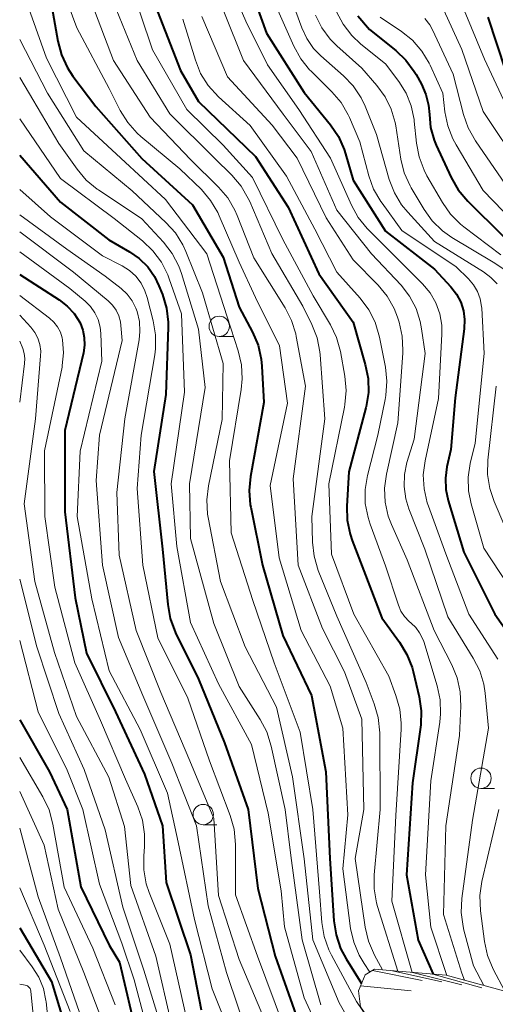
# Model space of a CAD drawing. Units: metres. Extents: x -72000 to -70000, y 19500 to 21000.
# Drawn here: x -72000 to -71942, y 19589 to 19710 of the extents above; entities that cross this region are included whole.
import ezdxf

# ---------------------------------------------------------------- set-up
doc = ezdxf.new("R2010")
doc.units = ezdxf.units.M
for name, color, linetype, lineweight in [('633100_広葉樹林', 7, 'Continuous', 13), ('710100_等高線(計曲線)', 7, 'Continuous', 40), ('710200_等高線(主曲線)', 7, 'Continuous', 13), ('720111_土がけ(崩土)上', 7, 'Continuous', 13), ('720199_土がけ(崩土)中', 7, 'Continuous', 13)]:
    doc.layers.add(name, color=color, linetype=linetype, lineweight=lineweight)

msp = doc.modelspace()

# ---------------------------------------------------------------- linework, layer by layer
at = {"layer": '633100_広葉樹林', "linetype": 'Continuous', "lineweight": 13}
for p, q in [((-71975.47, 19671.1), (-71973.8, 19671.1)), ((-71943.28, 19615.59), (-71941.61, 19615.59)), ((-71977.43, 19611.14), (-71975.76, 19611.14))]:
    msp.add_line(p, q, dxfattribs=at)
for centre in [(-71975.47, 19672.35), (-71943.28, 19616.84), (-71977.43, 19612.39)]:
    msp.add_circle(centre, 1.25, dxfattribs=at)
at = {"layer": '710100_等高線(計曲線)', "linetype": 'Continuous', "lineweight": 40, "flags": 128}
for points, elevation in [([(-71972.77, 19717), (-71969.65, 19708.35), (-71965, 19701.07), (-71961.78, 19697.1), (-71960.8, 19695.66), (-71960.09, 19694.07), (-71959.92, 19693.54), (-71959, 19690.3), (-71955, 19684.02), (-71949, 19679.39), (-71946.97, 19677.2), (-71946.29, 19676.31), (-71945.77, 19675.33), (-71945.43, 19674.27), (-71945.29, 19673.17), (-71945.33, 19672.04), (-71946.44, 19663.56), (-71947, 19657.21), (-71947.47, 19655.11), (-71947.66, 19653.7), (-71947.6, 19652.29), (-71947.31, 19650.94), (-71945.37, 19644.63), (-71941.57, 19637), (-71938.95, 19633.29)], 720), ([(-71996.31, 19713), (-71995.31, 19707.36), (-71994.86, 19705.68), (-71994.12, 19704.1), (-71993.45, 19703.09), (-71990.64, 19699.36), (-71985, 19692.95), (-71978.73, 19687.27), (-71975, 19680.85), (-71973, 19674.72), (-71971.36, 19671.63), (-71970.68, 19670.03), (-71970.29, 19668.33), (-71970.21, 19667.47), (-71969.98, 19663), (-71971.63, 19653.92), (-71971.79, 19652.18), (-71971.65, 19650.44), (-71971.59, 19650.15), (-71970.15, 19643), (-71967.64, 19634.36), (-71964.1, 19627), (-71962.35, 19617.65), (-71961.85, 19607), (-71961.36, 19599.33), (-71961.09, 19597.6), (-71960.54, 19595.95), (-71959.85, 19594.66), (-71957.96, 19591.64)], 740), ([(-71983.06, 19711), (-71980.24, 19703.76), (-71978.02, 19699.98), (-71971, 19693.19), (-71967, 19686.97), (-71963.21, 19678.79), (-71959, 19672.84), (-71957.5, 19667.67), (-71957.16, 19665.96), (-71957.13, 19664.21), (-71957.4, 19662.49), (-71957.44, 19662.32), (-71959.52, 19654.48), (-71959.77, 19650.27), (-71959.73, 19648.53), (-71959.38, 19646.82), (-71959.11, 19646.06), (-71957.67, 19642.33), (-71955.46, 19636.54), (-71953.28, 19633.55), (-71952.38, 19632.06), (-71951.74, 19630.44), (-71951.61, 19629.95), (-71950.88, 19626.86), (-71950.63, 19625.13), (-71950.68, 19623.39), (-71950.72, 19623.11), (-71951.72, 19616.28), (-71952.42, 19605), (-71951, 19596.94), (-71949.14, 19592.77)], 730), ([(-71958.41, 19710.5), (-71957, 19708.82), (-71953.77, 19706.24), (-71952.51, 19705.03), (-71951.48, 19703.63), (-71951.27, 19703.27), (-71950.61, 19702.08), (-71950.06, 19700.83), (-71949.73, 19699.5), (-71949.63, 19698.37), (-71949.47, 19696.77), (-71949.04, 19695.22), (-71948.78, 19694.6), (-71946.94, 19690.64), (-71946.07, 19689.12), (-71944.9, 19687.73), (-71940.56, 19683.44)], 710), ([(-71942.45, 19710.34), (-71940.28, 19703.72)], 700), ([(-72000, 19693.38), (-71995, 19687.59), (-71989.04, 19682.96), (-71986.49, 19681.51), (-71985.3, 19680.68), (-71984.26, 19679.65), (-71983.42, 19678.46), (-71982.87, 19677.33), (-71982.44, 19676.24), (-71981.95, 19674.57), (-71981.75, 19672.84), (-71981.75, 19672.25), (-71982.01, 19663.99), (-71983.5, 19654.5), (-71982.45, 19645), (-71981.8, 19638.19), (-71981.49, 19636.48), (-71980.82, 19634.72), (-71978.01, 19629), (-71974.81, 19621.19), (-71971.92, 19613), (-71970.71, 19603.29), (-71968.58, 19595), (-71965.55, 19586.45)], 750), ([(-72000, 19678.71), (-71995.13, 19675.6), (-71994.14, 19674.83), (-71993.3, 19673.91), (-71992.58, 19672.77), (-71992.24, 19671.89), (-71992.05, 19670.97), (-71992.02, 19670.02), (-71992.16, 19669.08), (-71994.46, 19659.54), (-71994.43, 19649.57), (-71993.19, 19639), (-71991.8, 19632.2), (-71988.22, 19625), (-71984.64, 19617.36), (-71982.42, 19611), (-71981.98, 19604.02), (-71979, 19595.17), (-71977.67, 19588.41)], 760), ([(-72000, 19624), (-71996.35, 19617.65), (-71994.14, 19613), (-71992.5, 19603.5), (-71989, 19596.33), (-71987.74, 19594.26), (-71985.56, 19585)], 770), ([(-72000, 19598.49), (-71996.1, 19591.9), (-71994.61, 19587)], 780)]:
    msp.add_lwpolyline(points, dxfattribs=dict(at, elevation=elevation))
at = {"layer": '710200_等高線(主曲線)', "linetype": 'Continuous', "lineweight": 13, "flags": 128}
for points, elevation in [([(-71995.94, 19717), (-71992.97, 19709.03), (-71989, 19701.54), (-71987.63, 19698.85), (-71986.71, 19697.38), (-71985.55, 19696.08), (-71985.09, 19695.68), (-71980.29, 19691.71), (-71977.66, 19689.15), (-71976.52, 19687.82), (-71975.64, 19686.32), (-71975.46, 19685.94), (-71973, 19680.21), (-71971, 19675.9), (-71968.05, 19669.95), (-71967.09, 19662.91), (-71969.22, 19652.78), (-71968.1, 19643.9), (-71965.4, 19635), (-71961.83, 19628.17), (-71960.25, 19623), (-71959.65, 19612.35), (-71960.28, 19605.72), (-71959.31, 19598.41), (-71958.93, 19596.71), (-71958.27, 19595.1), (-71957.65, 19594.08), (-71956.94, 19593.04)], 738), ([(-71975.31, 19717), (-71972.19, 19709.81), (-71969.54, 19704.46), (-71965.69, 19699), (-71961.78, 19693), (-71959.22, 19687.25), (-71958.38, 19685.73), (-71957.28, 19684.37), (-71957.13, 19684.22), (-71953, 19680.12), (-71950.46, 19677.56), (-71949.54, 19676.47), (-71948.84, 19675.24), (-71948.36, 19673.9), (-71948.11, 19672.5), (-71948.1, 19671.4), (-71948.5, 19663.5), (-71950.15, 19655.84), (-71950.37, 19654.11), (-71950.28, 19652.37), (-71949.89, 19650.67), (-71949.75, 19650.27), (-71947.59, 19644.41), (-71944.78, 19637), (-71941.2, 19631.48)], 722), ([(-72000, 19714.55), (-71996.72, 19705.28), (-71993, 19698.05), (-71987.56, 19693), (-71982.08, 19687.92), (-71977, 19681.27), (-71974.49, 19673.51), (-71973.12, 19669.32), (-71972.72, 19667.63), (-71972.63, 19665.89), (-71972.75, 19664.59), (-71974.19, 19655.81), (-71974.01, 19647), (-71971.32, 19638.68), (-71968.72, 19631), (-71965.51, 19622.49), (-71963.96, 19613), (-71963.12, 19602.88), (-71962.85, 19599.14), (-71962.57, 19597.42), (-71961.99, 19595.77), (-71961.67, 19595.11), (-71958.58, 19589.42), (-71954.19, 19583)], 742), ([(-71991.91, 19714.09), (-71988.47, 19705), (-71983.96, 19698.04), (-71979, 19692.85), (-71975.55, 19689.46), (-71974.42, 19688.13), (-71973.54, 19686.63), (-71973.26, 19685.98), (-71971.22, 19680.78), (-71967.36, 19674.63), (-71966.56, 19673.08), (-71966.05, 19671.41), (-71965.99, 19671.11), (-71964.87, 19665), (-71966.39, 19653.61), (-71965.74, 19643), (-71962.75, 19635.25), (-71960.08, 19629.92), (-71957.91, 19624.09), (-71957.67, 19613), (-71958.74, 19607), (-71957.53, 19598.55), (-71957.13, 19596.85), (-71956.38, 19595.12), (-71955.37, 19593.3)], 736), ([(-71986.57, 19715), (-71983.68, 19706.32), (-71979.46, 19699), (-71975, 19694.58), (-71971.39, 19690.61), (-71967.63, 19683), (-71963.9, 19676.1), (-71961.8, 19672.54), (-71961.05, 19670.97), (-71960.57, 19669.24), (-71960.02, 19666.21), (-71959.86, 19664.47), (-71960.01, 19662.73), (-71960.06, 19662.44), (-71961.98, 19653), (-71961.65, 19644.35), (-71958.9, 19637), (-71954.63, 19629.37), (-71953.74, 19627.01), (-71953.26, 19625.33), (-71953.09, 19623.59), (-71953.11, 19622.86), (-71953.75, 19612.25), (-71954.26, 19601.74), (-71951.74, 19592.99)], 732), ([(-71988.87, 19713.13), (-71985.57, 19705), (-71981.54, 19698.46), (-71976.03, 19693), (-71973.9, 19690.9), (-71972.77, 19689.57), (-71971.89, 19688.06), (-71971.72, 19687.69), (-71969, 19681.29), (-71965.19, 19674.81), (-71964.07, 19672.56), (-71963.44, 19670.94), (-71963.09, 19669.23), (-71963.05, 19668.84), (-71962.47, 19661), (-71964.08, 19649), (-71964, 19645.85), (-71963.8, 19644.12), (-71963.28, 19642.37), (-71961, 19636.74), (-71957.41, 19628.59), (-71956.4, 19625.99), (-71955.92, 19624.31), (-71955.73, 19622.42), (-71955.68, 19613), (-71956.42, 19605), (-71956.43, 19603.26), (-71956.13, 19601.54), (-71956, 19601.08), (-71953.51, 19593.14)], 734), ([(-71977.61, 19710.39), (-71974.45, 19703), (-71968.95, 19697.05), (-71965.88, 19693), (-71962.32, 19685.68), (-71959, 19680.52), (-71955.93, 19677.39), (-71954.83, 19676.05), (-71953.97, 19674.53), (-71953.56, 19673.48), (-71953.36, 19672.86), (-71952.97, 19671.16), (-71952.88, 19669.42), (-71952.9, 19669.05), (-71953.52, 19660.48), (-71954.91, 19654.21), (-71955.13, 19652.48), (-71955.06, 19650.74), (-71954.68, 19649.04), (-71954.28, 19648), (-71952.35, 19643.65), (-71949.05, 19635), (-71946.86, 19630.78), (-71946.19, 19629.17), (-71945.82, 19627.47), (-71945.74, 19625.69), (-71945.92, 19622.08), (-71947.62, 19611), (-71947.9, 19600.1), (-71945.65, 19592.89), (-71945.3, 19592.03)], 726), ([(-71974.88, 19711), (-71972.48, 19705), (-71967.61, 19698.39), (-71964.18, 19693.82), (-71961, 19686.62), (-71956.73, 19681.27), (-71953.11, 19677.39), (-71952.06, 19676.05), (-71951.26, 19674.55), (-71950.74, 19672.93), (-71950.58, 19672.06), (-71950.16, 19669), (-71951.51, 19658.49), (-71952.38, 19655.62), (-71952.69, 19654.15), (-71952.74, 19652.66), (-71952.53, 19651.18), (-71952.15, 19649.95), (-71950.18, 19645), (-71947.35, 19636.65), (-71944.23, 19631.61), (-71943.44, 19630.05), (-71942.94, 19628.38), (-71942.78, 19627.29), (-71942.37, 19623), (-71944.32, 19611.68), (-71945.62, 19602.09), (-71945.7, 19600.35), (-71945.48, 19598.62), (-71945.37, 19598.18), (-71944.21, 19593.79), (-71942.91, 19591.39)], 724), ([(-71968.44, 19711.56), (-71966.3, 19706.74), (-71965.45, 19705.21), (-71964.35, 19703.86), (-71964.16, 19703.67), (-71961.62, 19701.17), (-71960.49, 19699.84), (-71959.6, 19698.34), (-71959.44, 19697.98), (-71958.16, 19695), (-71957.07, 19690.84), (-71956.48, 19689.2), (-71955.61, 19687.69), (-71955.45, 19687.46), (-71953, 19684.13), (-71946.33, 19679.67), (-71944.82, 19678.18), (-71944.2, 19677.45), (-71943.71, 19676.63), (-71943.38, 19675.73), (-71943.21, 19674.79), (-71943.19, 19674.57), (-71942.88, 19669), (-71944.01, 19657.99), (-71944.61, 19655.5), (-71944.86, 19653.84), (-71944.82, 19652.16), (-71944.5, 19650.54), (-71942.91, 19645.09), (-71938.9, 19639)], 718), ([(-71966.05, 19711), (-71965.32, 19709), (-71964.71, 19707.68), (-71963.87, 19706.49), (-71962.99, 19705.59), (-71960.2, 19703.13), (-71958.99, 19701.87), (-71958.03, 19700.42), (-71957.54, 19699.39), (-71956.11, 19695.89), (-71954.55, 19690.39), (-71953.93, 19688.76), (-71953.04, 19687.27), (-71952.29, 19686.35), (-71949, 19682.78), (-71942.96, 19679.03), (-71942.07, 19678.36), (-71941.31, 19677.55)], 716), ([(-71963.64, 19710.57), (-71962.86, 19709.01), (-71961.82, 19707.61), (-71961.01, 19706.8), (-71957.95, 19704.05), (-71956.08, 19701.92), (-71955.07, 19700.55), (-71954.32, 19699.03), (-71953.84, 19697.4), (-71953.77, 19696.99), (-71953.13, 19692.9), (-71952.71, 19691.21), (-71952, 19689.62), (-71951.85, 19689.34), (-71950.28, 19686.71), (-71949.27, 19685.3), (-71948.02, 19684.08), (-71946.85, 19683.25), (-71941.79, 19680.21), (-71939.96, 19679.04)], 714), ([(-71961.04, 19710.99), (-71960.23, 19709.44), (-71959.17, 19708.06), (-71958.04, 19707), (-71955, 19704.58), (-71953.37, 19702.42), (-71952.48, 19700.99), (-71951.85, 19699.42), (-71951.5, 19697.77), (-71951.48, 19697.56), (-71951.21, 19694.86), (-71950.89, 19693.15), (-71950.27, 19691.52), (-71949.92, 19690.85), (-71948.01, 19687.54), (-71947.01, 19686.11), (-71945.78, 19684.88), (-71945.39, 19684.58), (-71940.86, 19681.14)], 712), ([(-71947.86, 19711.18), (-71945.65, 19706.35), (-71943, 19698.74), (-71938.29, 19691.71)], 704), ([(-71945.33, 19711.17), (-71942.84, 19705.16), (-71939.67, 19698.33), (-71935, 19691.4), (-71929.8, 19686.2), (-71926.6, 19684.52), (-71925.88, 19684.06), (-71925.25, 19683.48), (-71924.73, 19682.81), (-71924.33, 19682.02), (-71923.88, 19680.57), (-71923.7, 19679.07), (-71923.7, 19678.55), (-71923.95, 19669), (-71925.02, 19662.22), (-71925.14, 19660.49), (-71924.96, 19658.75), (-71924.48, 19657.08), (-71923.72, 19655.51), (-71923.47, 19655.12), (-71921, 19651.41)], 702), ([(-71979.93, 19710.07), (-71978.4, 19705.04), (-71977.75, 19703.42), (-71976.83, 19701.94), (-71975.56, 19700.54), (-71971.66, 19697), (-71967.19, 19690.81), (-71963.72, 19684.28), (-71961, 19679), (-71958.12, 19675.79), (-71957.07, 19674.39), (-71956.28, 19672.84), (-71955.75, 19671.01), (-71955.03, 19667.33), (-71954.85, 19665.6), (-71954.97, 19663.86), (-71955.06, 19663.38), (-71955.98, 19659), (-71957.24, 19654.03), (-71957.52, 19652.31), (-71957.5, 19650.57), (-71957.17, 19648.86), (-71956.92, 19648.07), (-71955, 19642.95), (-71953.44, 19638.12), (-71953.12, 19637.38), (-71952.68, 19636.69), (-71952.13, 19636.1), (-71951.87, 19635.88), (-71951.29, 19635.34), (-71950.82, 19634.72), (-71950.46, 19634.01), (-71950.32, 19633.63), (-71948.66, 19628.19), (-71948.3, 19626.48), (-71948.24, 19624.74), (-71948.35, 19623.75), (-71949.46, 19616.54), (-71950.12, 19605), (-71949.44, 19598.56), (-71947.54, 19592.75), (-71947.49, 19592.62)], 728), ([(-71955.68, 19710.32), (-71953.06, 19708.57), (-71951.7, 19707.48), (-71950.56, 19706.16), (-71949.65, 19704.67), (-71949.54, 19704.44), (-71947.96, 19701), (-71947.71, 19698.69), (-71947.37, 19696.98), (-71946.74, 19695.36), (-71946.35, 19694.66), (-71943, 19689.05), (-71939.33, 19685.21), (-71938.02, 19684.07), (-71936.47, 19683.13), (-71932.15, 19681.05), (-71931.8, 19680.83), (-71931.48, 19680.56), (-71931.22, 19680.24), (-71931.02, 19679.87)], 708), ([(-71950.18, 19710.16), (-71949.58, 19709.38), (-71949.25, 19708.76), (-71946.7, 19703.3), (-71945.44, 19698.36), (-71944.87, 19696.72), (-71943.97, 19695.13), (-71940.25, 19689.75)], 706), ([(-72000, 19707.59), (-71996.56, 19701), (-71992.1, 19693.9), (-71986.17, 19689), (-71982.02, 19685.11), (-71980.85, 19683.82), (-71979.93, 19682.34), (-71979.57, 19681.55), (-71977.53, 19676.47), (-71975, 19667.79), (-71975.1, 19660.9), (-71976.79, 19652.77), (-71976.99, 19651.03), (-71976.89, 19649.29), (-71976.81, 19648.85), (-71975.3, 19641), (-71972.29, 19633), (-71968.44, 19625.56), (-71966.44, 19617), (-71965.04, 19606.96), (-71963.94, 19597), (-71960.73, 19589.27), (-71957, 19582.72)], 744), ([(-72000, 19702.93), (-71995.19, 19694.81), (-71992.95, 19691.65), (-71991.82, 19690.32), (-71990.48, 19689.21), (-71990.32, 19689.1), (-71985, 19685.57), (-71982.32, 19682.67), (-71981.26, 19681.29), (-71980.45, 19679.75), (-71980.12, 19678.83), (-71978.01, 19671.99), (-71977.18, 19664.82), (-71979.13, 19653), (-71979, 19646.3), (-71976.14, 19635.86), (-71973, 19628.12), (-71970.41, 19624.08), (-71969.6, 19622.54), (-71969.06, 19620.8), (-71967.37, 19613), (-71966.64, 19607.36), (-71965.26, 19597), (-71962.99, 19589.01)], 746), ([(-72000, 19697.84), (-71995, 19690.51), (-71988.4, 19685.6), (-71984.88, 19682.83), (-71983.61, 19681.63), (-71982.56, 19680.24), (-71981.78, 19678.68), (-71981.6, 19678.2), (-71980.12, 19673.88), (-71979.73, 19664.27), (-71981.36, 19653), (-71980.69, 19645.31), (-71979, 19635.99), (-71975.56, 19628.44), (-71971.49, 19621), (-71969.44, 19612.56), (-71967.86, 19603), (-71967.42, 19598.58), (-71965, 19589.88), (-71961.59, 19582.41)], 748), ([(-72000, 19689.17), (-71996.19, 19685.81), (-71989.8, 19681), (-71987.4, 19679.76), (-71986.51, 19679.2), (-71985.73, 19678.49), (-71985.08, 19677.65), (-71984.6, 19676.72), (-71984.32, 19675.91), (-71983.58, 19673.04), (-71983.29, 19671.32), (-71983.3, 19669.57), (-71983.4, 19668.85), (-71985.07, 19659), (-71985.56, 19652.44), (-71984.84, 19643), (-71983, 19634.1), (-71979.34, 19626.66), (-71976.68, 19619), (-71974.11, 19612.28), (-71973.63, 19610.6), (-71973.45, 19608.7), (-71973.46, 19602.54), (-71970.75, 19595), (-71967.56, 19586.44)], 752), ([(-72000, 19686.06), (-71994.19, 19681.81), (-71989.49, 19678.51), (-71987.54, 19676.99), (-71986.79, 19676.29), (-71986.17, 19675.48), (-71985.7, 19674.56), (-71985.56, 19674.17), (-71985.28, 19672.95), (-71985.21, 19671.7), (-71985.32, 19670.67), (-71987.06, 19661), (-71988.06, 19651.94), (-71987.75, 19644.25), (-71985.67, 19635), (-71982.63, 19627.37), (-71979.06, 19619), (-71976.11, 19611.89), (-71975.54, 19602.46), (-71973, 19594.57), (-71969.57, 19586.43)], 754), ([(-72000, 19683.96), (-71993.39, 19679), (-71989.13, 19675.49), (-71988.59, 19674.96), (-71988.14, 19674.34), (-71987.81, 19673.65), (-71987.61, 19672.91), (-71987.55, 19672.45), (-71987.41, 19670.59), (-71990.17, 19659), (-71990.59, 19653.41), (-71989.83, 19643), (-71987.85, 19634.15), (-71984.86, 19627), (-71981.3, 19618.7), (-71978.27, 19611), (-71976.83, 19601.17), (-71974.58, 19593), (-71971.64, 19584.36)], 756), ([(-72000, 19681.51), (-71993.82, 19677), (-71991.96, 19675.45), (-71991.29, 19674.79), (-71990.75, 19674.02), (-71990.35, 19673.17), (-71990.1, 19672.26), (-71990.02, 19671.48), (-71989.91, 19668.09), (-71992.56, 19657), (-71992.94, 19649), (-71991.12, 19638.88), (-71989, 19630.03), (-71985.17, 19622.83), (-71981.83, 19615), (-71980.53, 19609), (-71978.51, 19599.49), (-71976.35, 19591), (-71973.08, 19582.92)], 758), ([(-72000, 19676.13), (-71996.35, 19673.36), (-71995.8, 19672.86), (-71995.34, 19672.28), (-71995, 19671.62), (-71994.77, 19670.92), (-71994.72, 19670.67), (-71994.6, 19669.09), (-71994.76, 19667.52), (-71994.79, 19667.34), (-71996.93, 19657.07), (-71996.92, 19649), (-71995.67, 19640.33), (-71993.23, 19631), (-71990.07, 19623.93), (-71987, 19616.75), (-71985.48, 19613.34), (-71984.91, 19611.7), (-71984.64, 19609.98), (-71984.65, 19608.44), (-71984.74, 19607.33), (-71984.74, 19605.59), (-71984.43, 19603.87), (-71984.08, 19602.82), (-71981.55, 19596.45), (-71979.4, 19587)], 762), ([(-72000, 19673.72), (-71998.63, 19672.23), (-71998.14, 19671.59), (-71997.76, 19670.88), (-71997.52, 19670.11), (-71997.41, 19669.31), (-71997.42, 19668.73), (-71998.04, 19661), (-71999.45, 19650.55), (-71998.13, 19641), (-71995.7, 19632.3), (-71993, 19624.42), (-71989.03, 19616.97), (-71987.1, 19610.9), (-71986.32, 19603.68), (-71983.27, 19595), (-71981.34, 19586.66)], 764), ([(-72000, 19670.54), (-71999.63, 19669.64), (-71999.44, 19669.03), (-71999.36, 19668.39), (-71999.39, 19667.77), (-72000, 19663.05)], 766), ([(-71941.42, 19665), (-71942.43, 19655.92), (-71942.47, 19654.17), (-71942.2, 19652.45), (-71941.67, 19650.85), (-71939.14, 19645)], 716), ([(-72000, 19641.28), (-71997.87, 19633), (-71995.19, 19624.81), (-71992.07, 19617.93), (-71989.48, 19610.52), (-71987.33, 19601), (-71984.74, 19593.26), (-71982.19, 19585)], 766), ([(-72000, 19633.75), (-71997.72, 19625), (-71994.17, 19617.83), (-71992.25, 19613), (-71990.17, 19603.83), (-71987.42, 19596.58), (-71985.92, 19592.08), (-71984.25, 19585.75)], 768), ([(-72000, 19619.39), (-71997.14, 19614.56), (-71996.39, 19612.98), (-71995.91, 19611.22), (-71994.53, 19603.47), (-71991, 19595.96), (-71988.24, 19589)], 772), ([(-72000, 19615.23), (-71997, 19608.64), (-71995.25, 19600.75), (-71992.1, 19593), (-71989.68, 19586.65)], 774), ([(-71941.1, 19613), (-71943.18, 19604.18), (-71943.43, 19602.46), (-71943.36, 19600.58), (-71942.86, 19596.8), (-71942.48, 19595.09), (-71941.77, 19593.4), (-71940.33, 19590.69)], 722), ([(-72000, 19610.71), (-71997.74, 19602.26), (-71995, 19594.78), (-71991.95, 19586.05)], 776), ([(-72000, 19603.37), (-71997, 19596.33), (-71993.81, 19588.19)], 778), ([(-72000, 19595.71), (-71998.45, 19593.67), (-71997.65, 19592.4), (-71997.09, 19591.02), (-71996.77, 19589.56), (-71996.75, 19589.38), (-71996.5, 19587)], 782), ([(-72000, 19591.55), (-71999.34, 19591.43), (-71999.19, 19591.4), (-71999.05, 19591.33), (-71998.93, 19591.24), (-71998.82, 19591.14), (-71998.73, 19591.01), (-71998.66, 19590.87), (-71998.62, 19590.73), (-71998.61, 19590.65), (-71998.25, 19587)], 784)]:
    msp.add_lwpolyline(points, dxfattribs=dict(at, elevation=elevation))
at = {"layer": '720111_土がけ(崩土)上', "linetype": 'Continuous', "lineweight": 13, "flags": 128}
msp.add_lwpolyline([(-71934.91, 19581.92), (-71939.09, 19582.01), (-71950.57, 19584.22), (-71957.08, 19587.29), (-71958.09, 19588.77), (-71958.35, 19590.73), (-71957.51, 19592.69), (-71956.39, 19593.38), (-71954.43, 19593.22), (-71947.55, 19592.64), (-71939.89, 19590.57), (-71935.52, 19589.24)], dxfattribs=at)
at = {"layer": '720199_土がけ(崩土)中', "linetype": 'Continuous', "lineweight": 13, "flags": 128}
for points in [[(-71956.63, 19593.23), (-71950.5, 19592.01)], [(-71954.18, 19593.2), (-71948.08, 19591.83)], [(-71951.69, 19592.99), (-71945.62, 19591.49)], [(-71949.2, 19592.78), (-71943.18, 19591.11)], [(-71958.09, 19591.34), (-71951.87, 19590.72)]]:
    msp.add_lwpolyline(points, dxfattribs=at)

doc.saveas('drawing.dxf')
